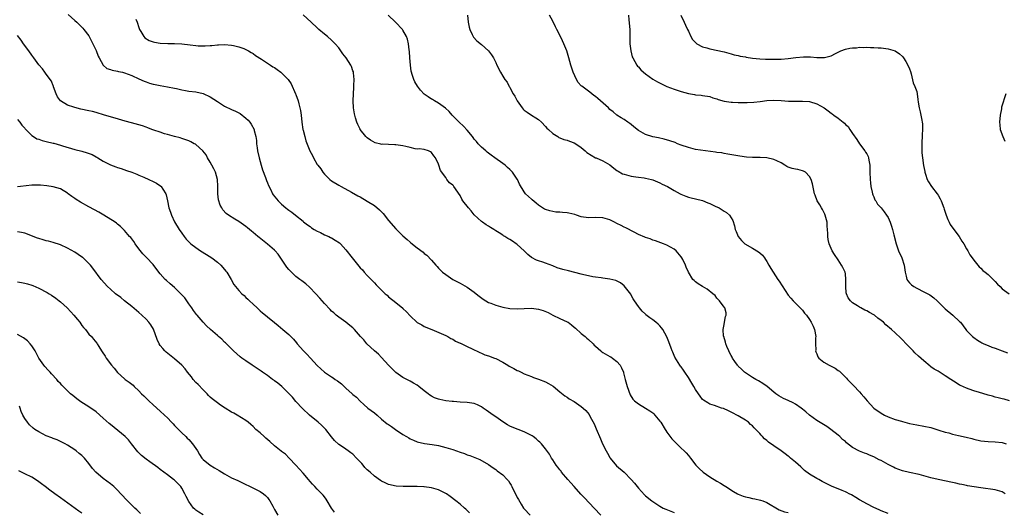
# Model space of a CAD drawing. Units: inches. Extents: x 2550000 to 2553000, y 1557000 to 1560000.
# Drawn here: x 2552550 to 2552826, y 1558008 to 1558146 of the extents above; entities that cross this region are included whole.
import ezdxf

# ---------------------------------------------------------------- set-up
doc = ezdxf.new("R2010")
doc.units = ezdxf.units.IN
doc.header["$MEASUREMENT"] = 0
doc.layers.add('LD25501557_10ft', color=73, linetype='Continuous')

msp = doc.modelspace()

# ---------------------------------------------------------------- linework, layer by layer
at = {"layer": 'LD25501557_10ft'}
for points, elevation in [([(2552563.2, 1558147.2), (2552565, 1558145.52), (2552565.62, 1558145), (2552567, 1558143.66), (2552567.32, 1558143.32), (2552567.61, 1558143), (2552569, 1558141.16), (2552569.1, 1558141), (2552570.13, 1558139), (2552571, 1558137.06), (2552571.54, 1558135.54), (2552571.82, 1558135), (2552572.97, 1558132.97), (2552574.05, 1558132.05), (2552575, 1558131.77), (2552575.54, 1558131.54), (2552577, 1558131.33), (2552577.25, 1558131.25), (2552578.42, 1558131), (2552579, 1558130.86), (2552581, 1558130.09), (2552583, 1558129.17), (2552584.5, 1558128.5), (2552585, 1558128.3), (2552585.98, 1558127.98), (2552587, 1558127.68), (2552587.56, 1558127.56), (2552589, 1558127.27), (2552591, 1558126.94), (2552593, 1558126.58), (2552593.57, 1558126.43), (2552595, 1558126.11), (2552596.1, 1558125.9), (2552597, 1558125.74), (2552599, 1558125.51), (2552601, 1558125.09), (2552603, 1558124.12), (2552605, 1558122.8), (2552607, 1558121.52), (2552609, 1558120.56), (2552610.12, 1558120.12), (2552611.42, 1558119.42), (2552613, 1558118.18), (2552613.59, 1558117.59), (2552614.06, 1558117), (2552614.46, 1558116.46), (2552615.27, 1558115), (2552615.34, 1558114.66), (2552615.78, 1558113), (2552615.92, 1558111.92), (2552615.99, 1558111), (2552616.13, 1558109.87), (2552616.27, 1558109), (2552616.69, 1558107), (2552617.25, 1558105), (2552617.67, 1558103.67), (2552618.46, 1558101.54), (2552618.72, 1558100.72), (2552619, 1558100.02), (2552619.28, 1558099.28), (2552619.94, 1558098.06), (2552620.46, 1558097), (2552620.66, 1558096.66), (2552621.55, 1558095.55), (2552622.02, 1558095), (2552623, 1558094.05), (2552624.22, 1558093), (2552624.68, 1558092.68), (2552625, 1558092.42), (2552625.87, 1558091.86), (2552626.85, 1558091), (2552629, 1558089.29), (2552629.15, 1558089.15), (2552630.28, 1558088.28), (2552631, 1558087.77), (2552631.41, 1558087.41), (2552632.14, 1558087), (2552633, 1558086.5), (2552633.88, 1558086.12), (2552635, 1558085.53), (2552636.27, 1558085), (2552636.74, 1558084.74), (2552637, 1558084.65), (2552638.03, 1558084.03), (2552639.25, 1558083.25), (2552639.51, 1558083), (2552641, 1558081.24), (2552642.75, 1558079), (2552644.69, 1558076.69), (2552645, 1558076.28), (2552645.64, 1558075.64), (2552646.15, 1558075), (2552647, 1558074.08), (2552648.07, 1558073), (2552648.55, 1558072.55), (2552649, 1558072.03), (2552649.52, 1558071.52), (2552649.99, 1558071), (2552651, 1558069.99), (2552652.05, 1558069), (2552652.55, 1558068.55), (2552653, 1558068.17), (2552655, 1558066.55), (2552656.93, 1558064.93), (2552657, 1558064.85), (2552657.97, 1558063.97), (2552659, 1558062.8), (2552661, 1558060.96), (2552662.27, 1558060.27), (2552663, 1558059.81), (2552665.06, 1558058.94), (2552668.42, 1558057.58), (2552669, 1558057.31), (2552669.6, 1558057), (2552670.45, 1558056.45), (2552671, 1558056.24), (2552671.7, 1558055.7), (2552673, 1558055.18), (2552673.11, 1558055.11), (2552675, 1558054.22), (2552676.41, 1558053.59), (2552677.19, 1558053.19), (2552677.63, 1558053), (2552678.52, 1558052.52), (2552679, 1558052.34), (2552679.93, 1558051.93), (2552681, 1558051.6), (2552682.68, 1558051), (2552683, 1558050.86), (2552685, 1558049.79), (2552686.39, 1558049), (2552686.75, 1558048.75), (2552688.06, 1558048.06), (2552689, 1558047.52), (2552689.37, 1558047.37), (2552690.1, 1558047), (2552691, 1558046.57), (2552693, 1558045.78), (2552693.57, 1558045.57), (2552695, 1558045.11), (2552697, 1558044.29), (2552697.83, 1558043.83), (2552699.07, 1558043.07), (2552701, 1558041.51), (2552702.4, 1558040.4), (2552703, 1558040.02), (2552703.6, 1558039.6), (2552705, 1558038.78), (2552707, 1558037.45), (2552707.53, 1558037), (2552708.3, 1558036.3), (2552709.16, 1558035.16), (2552709.48, 1558034.52), (2552710.56, 1558032.56), (2552711.18, 1558031.18), (2552712.34, 1558028.34), (2552712.96, 1558027), (2552714, 1558025), (2552714.33, 1558024.33), (2552715, 1558023.15), (2552715.11, 1558023), (2552716.85, 1558020.85), (2552719.02, 1558019.02), (2552721, 1558017.02), (2552721.93, 1558015.93), (2552723, 1558014.53), (2552724.67, 1558012.67), (2552725, 1558012.37), (2552726.72, 1558011), (2552727, 1558010.8), (2552727.57, 1558010.43), (2552729, 1558009.52), (2552729.98, 1558009), (2552730.66, 1558008.66), (2552732.09, 1558008.09), (2552733, 1558007.79)], 6890), ([(2552793, 1558007.47), (2552791, 1558008.19), (2552790.46, 1558008.46), (2552789, 1558009.11), (2552787, 1558010.16), (2552785.16, 1558011.16), (2552785, 1558011.28), (2552783.93, 1558011.93), (2552782.7, 1558012.7), (2552782.1, 1558013), (2552781.38, 1558013.38), (2552781, 1558013.56), (2552780.1, 1558013.9), (2552777.13, 1558015.13), (2552775.78, 1558015.78), (2552774.47, 1558016.47), (2552773.55, 1558017), (2552773, 1558017.28), (2552771, 1558018.49), (2552769.55, 1558019.55), (2552769, 1558020.06), (2552768.49, 1558020.49), (2552767, 1558021.88), (2552765.67, 1558023), (2552765.29, 1558023.29), (2552765, 1558023.56), (2552764.14, 1558024.14), (2552763, 1558025.05), (2552761, 1558026.37), (2552759.45, 1558027.45), (2552759, 1558027.9), (2552758.37, 1558028.37), (2552757.77, 1558029), (2552757.37, 1558029.37), (2552757, 1558029.88), (2552755.95, 1558031), (2552755.43, 1558031.43), (2552755, 1558031.98), (2552754.43, 1558032.43), (2552753.86, 1558033), (2552753, 1558033.6), (2552751, 1558034.79), (2552750.61, 1558035), (2552749.52, 1558035.52), (2552748.23, 1558036.23), (2552746.83, 1558036.83), (2552746.26, 1558037), (2552744.32, 1558037.68), (2552743, 1558038.12), (2552742.42, 1558038.42), (2552741.21, 1558039.21), (2552741, 1558039.41), (2552740.27, 1558040.27), (2552739.81, 1558041), (2552739, 1558042.14), (2552738.52, 1558043), (2552737.93, 1558043.93), (2552737, 1558045.58), (2552736, 1558047), (2552735.64, 1558047.64), (2552735, 1558048.49), (2552734.76, 1558048.76), (2552734.58, 1558049), (2552733.23, 1558051.23), (2552733, 1558051.71), (2552732.62, 1558052.62), (2552732.5, 1558053), (2552732.2, 1558053.8), (2552731.54, 1558055.54), (2552730.97, 1558056.97), (2552729.86, 1558059), (2552729.49, 1558059.49), (2552729, 1558060.05), (2552728.51, 1558060.51), (2552727.92, 1558061), (2552727, 1558061.73), (2552726.24, 1558062.24), (2552725.13, 1558063.13), (2552725, 1558063.27), (2552724.08, 1558064.08), (2552723.28, 1558065), (2552723, 1558065.38), (2552721.92, 1558067), (2552721.57, 1558067.57), (2552721, 1558068.6), (2552720.85, 1558068.85), (2552719.76, 1558070.24), (2552719, 1558071.25), (2552718.01, 1558072.01), (2552716.67, 1558072.67), (2552715, 1558073.05), (2552713, 1558073.38), (2552712.6, 1558073.4), (2552711, 1558073.67), (2552710.26, 1558073.74), (2552709, 1558074.04), (2552707.72, 1558074.28), (2552707, 1558074.49), (2552703.4, 1558075.4), (2552701.79, 1558075.79), (2552700.27, 1558076.27), (2552699, 1558076.79), (2552697, 1558077.57), (2552696.21, 1558077.79), (2552695, 1558078.18), (2552694.43, 1558078.43), (2552693, 1558079.16), (2552691.99, 1558079.99), (2552690.94, 1558081), (2552689, 1558082.79), (2552688.71, 1558083), (2552687.67, 1558083.67), (2552687, 1558084.21), (2552686.43, 1558084.43), (2552685.55, 1558085), (2552685.19, 1558085.19), (2552685, 1558085.35), (2552683.94, 1558086.06), (2552683, 1558086.62), (2552682.49, 1558087), (2552681.53, 1558087.53), (2552681, 1558087.88), (2552680.3, 1558088.3), (2552679.35, 1558089), (2552679, 1558089.21), (2552677, 1558091.08), (2552676.16, 1558092.16), (2552675.38, 1558093), (2552673.82, 1558095), (2552673.51, 1558095.51), (2552673, 1558096.5), (2552671.3, 1558099), (2552671.16, 1558099.16), (2552671, 1558099.39), (2552670.07, 1558100.07), (2552669.35, 1558101), (2552669.17, 1558101.17), (2552669, 1558101.51), (2552667.53, 1558103.53), (2552667.1, 1558105), (2552667, 1558105.28), (2552666.11, 1558107), (2552665.62, 1558107.62), (2552665, 1558108.56), (2552664.75, 1558108.75), (2552664.18, 1558109), (2552663, 1558109.33), (2552661.52, 1558109.52), (2552661, 1558109.49), (2552660.43, 1558109.57), (2552659, 1558109.89), (2552657.81, 1558110.19), (2552657, 1558110.43), (2552655, 1558110.72), (2552654.71, 1558110.71), (2552653, 1558110.74), (2552651.18, 1558110.82), (2552651, 1558110.8), (2552650.82, 1558110.82), (2552649.23, 1558111.23), (2552647.95, 1558111.95), (2552647, 1558112.67), (2552646.64, 1558113), (2552645.06, 1558115), (2552645, 1558115.1), (2552644.35, 1558116.35), (2552644.12, 1558117), (2552643.74, 1558118.26), (2552643.48, 1558119), (2552643.39, 1558119.39), (2552643.12, 1558121), (2552643.03, 1558123), (2552643.13, 1558125), (2552643.24, 1558126.76), (2552643.28, 1558127.28), (2552643.32, 1558129), (2552643.15, 1558130.85), (2552643.15, 1558131), (2552643.12, 1558131.12), (2552643, 1558131.44), (2552642.62, 1558132.62), (2552642.43, 1558133), (2552641.1, 1558135), (2552640.18, 1558136.18), (2552639, 1558137.8), (2552638.04, 1558139), (2552637, 1558140.02), (2552635.86, 1558141), (2552635, 1558141.63), (2552633.48, 1558143), (2552633, 1558143.4), (2552631.27, 1558145), (2552629, 1558147.05)], 6870), ([(2552825.76, 1558013), (2552825, 1558013.49), (2552823, 1558014.1), (2552819, 1558014.62), (2552817.09, 1558014.91), (2552815.26, 1558015.26), (2552815, 1558015.28), (2552813.62, 1558015.62), (2552813, 1558015.71), (2552811.97, 1558015.97), (2552811, 1558016.15), (2552807, 1558016.97), (2552805, 1558017.45), (2552801.66, 1558018.34), (2552799, 1558018.94), (2552797, 1558019.45), (2552795, 1558020.2), (2552794.46, 1558020.46), (2552793, 1558021.2), (2552791, 1558022.29), (2552790.52, 1558022.52), (2552789, 1558023.3), (2552787.78, 1558023.78), (2552787, 1558024.14), (2552786.35, 1558024.35), (2552784.94, 1558024.94), (2552783, 1558025.98), (2552781.28, 1558027.28), (2552781, 1558027.58), (2552780.23, 1558028.23), (2552779.45, 1558029), (2552779, 1558029.38), (2552776.96, 1558031), (2552775.78, 1558031.78), (2552773, 1558033.49), (2552771, 1558035.01), (2552769.92, 1558035.92), (2552769, 1558036.71), (2552768.63, 1558037), (2552767, 1558038.1), (2552766.42, 1558038.42), (2552765, 1558039.12), (2552763.7, 1558039.7), (2552762.4, 1558040.4), (2552761.53, 1558041), (2552761, 1558041.4), (2552759.05, 1558043.05), (2552757.9, 1558043.9), (2552756.62, 1558044.62), (2552755.87, 1558045), (2552755, 1558045.52), (2552753, 1558046.81), (2552752.76, 1558047), (2552751.9, 1558047.9), (2552751, 1558048.72), (2552750.87, 1558048.87), (2552750.76, 1558049), (2552750.06, 1558050.06), (2552749.38, 1558051), (2552749.25, 1558051.25), (2552749, 1558051.69), (2552748.58, 1558052.58), (2552748.34, 1558053), (2552747.82, 1558054.18), (2552747.51, 1558055), (2552747.42, 1558055.42), (2552746.9, 1558057), (2552746.87, 1558057.13), (2552746.77, 1558059), (2552747, 1558060.38), (2552747.14, 1558061), (2552747.39, 1558062.61), (2552747.59, 1558063), (2552747.63, 1558063.63), (2552747.21, 1558065), (2552747, 1558065.26), (2552745.74, 1558067), (2552745, 1558067.78), (2552744.47, 1558068.47), (2552743.88, 1558069), (2552742.28, 1558070.28), (2552740.92, 1558071), (2552739.78, 1558071.78), (2552739, 1558072.34), (2552738.66, 1558072.66), (2552738.27, 1558073), (2552737.01, 1558075.01), (2552736.42, 1558076.42), (2552736.21, 1558077), (2552735.45, 1558078.55), (2552735.21, 1558079), (2552735, 1558079.29), (2552733.58, 1558081), (2552733, 1558081.45), (2552731, 1558082.58), (2552730.05, 1558083), (2552729.26, 1558083.26), (2552727.79, 1558083.79), (2552727, 1558084.03), (2552726.32, 1558084.32), (2552725, 1558084.73), (2552724.83, 1558084.83), (2552723, 1558085.61), (2552721.77, 1558086.23), (2552719.46, 1558087.46), (2552719, 1558087.67), (2552718.13, 1558088.13), (2552717, 1558088.69), (2552716.34, 1558089), (2552715, 1558089.71), (2552713, 1558090.28), (2552711, 1558090.3), (2552709, 1558090.22), (2552707, 1558090.55), (2552705.69, 1558091), (2552705.16, 1558091.16), (2552703.54, 1558091.54), (2552703, 1558091.64), (2552701.74, 1558091.74), (2552701, 1558091.83), (2552699.87, 1558091.87), (2552698.16, 1558092.16), (2552697, 1558092.56), (2552696.69, 1558092.69), (2552695, 1558093.78), (2552694.32, 1558094.32), (2552693.25, 1558095.25), (2552693, 1558095.5), (2552692.17, 1558096.17), (2552691.4, 1558097), (2552691, 1558097.52), (2552689.64, 1558099.64), (2552689.07, 1558101), (2552689, 1558101.11), (2552687.71, 1558103), (2552687, 1558103.77), (2552686.34, 1558104.34), (2552685.63, 1558105), (2552685, 1558105.48), (2552682.77, 1558107), (2552681.77, 1558107.77), (2552681, 1558108.37), (2552680.66, 1558108.66), (2552680.21, 1558109), (2552679, 1558110.04), (2552678.13, 1558111), (2552677.61, 1558111.62), (2552677, 1558112.31), (2552676.73, 1558112.73), (2552676.52, 1558113), (2552675, 1558114.76), (2552673.94, 1558115.94), (2552672.81, 1558117), (2552671, 1558118.84), (2552670.83, 1558119), (2552669.98, 1558119.98), (2552668.91, 1558120.91), (2552667, 1558122.36), (2552665.86, 1558123), (2552665.33, 1558123.33), (2552665, 1558123.5), (2552664.09, 1558124.09), (2552663, 1558124.84), (2552661.94, 1558125.94), (2552661.06, 1558127.06), (2552660.36, 1558128.36), (2552660.04, 1558129), (2552659.6, 1558130.4), (2552659.4, 1558131), (2552659.33, 1558131.33), (2552659.09, 1558133), (2552658.92, 1558135), (2552658.81, 1558136.81), (2552658.72, 1558137.28), (2552658.54, 1558139), (2552658.25, 1558140.25), (2552657.99, 1558141), (2552657, 1558142.77), (2552656.84, 1558143), (2552654.94, 1558145), (2552652.83, 1558147)], 6860), ([(2552675.1, 1558147), (2552675.33, 1558145), (2552675.6, 1558143.6), (2552675.76, 1558143), (2552676.45, 1558141.55), (2552676.69, 1558141), (2552676.82, 1558140.82), (2552677.75, 1558139.75), (2552679, 1558138.75), (2552681, 1558137.03), (2552681.83, 1558135.83), (2552682.36, 1558135), (2552683, 1558133.75), (2552683.35, 1558133), (2552684.37, 1558131), (2552685, 1558129.92), (2552685.6, 1558129), (2552686.21, 1558128.21), (2552686.8, 1558127), (2552686.89, 1558126.89), (2552687, 1558126.7), (2552687.86, 1558125), (2552688.33, 1558124.33), (2552689.02, 1558123), (2552690.45, 1558121), (2552690.7, 1558120.7), (2552691, 1558120.4), (2552691.79, 1558119.79), (2552693, 1558118.97), (2552694.28, 1558118.28), (2552695, 1558117.73), (2552695.84, 1558117), (2552697, 1558115.83), (2552697.36, 1558115.36), (2552697.81, 1558115), (2552699, 1558113.84), (2552700.41, 1558113), (2552700.74, 1558112.74), (2552701, 1558112.65), (2552702.13, 1558112.13), (2552703, 1558111.97), (2552703.67, 1558111.67), (2552705, 1558111.28), (2552705.44, 1558111), (2552707, 1558109.91), (2552708.04, 1558109), (2552708.54, 1558108.54), (2552709.77, 1558107.77), (2552711, 1558107.07), (2552711.19, 1558107), (2552713, 1558106.16), (2552715, 1558105.05), (2552716.12, 1558104.12), (2552717, 1558103.54), (2552717.31, 1558103.31), (2552718.58, 1558102.58), (2552719, 1558102.44), (2552719.71, 1558102.29), (2552721, 1558101.87), (2552722.26, 1558101.74), (2552723, 1558101.59), (2552724.59, 1558101.41), (2552725, 1558101.35), (2552726.67, 1558101), (2552727, 1558100.91), (2552729, 1558100.06), (2552729.69, 1558099.69), (2552731.2, 1558099), (2552733, 1558097.94), (2552734.74, 1558097), (2552734.89, 1558096.9), (2552736.27, 1558096.27), (2552737, 1558096.03), (2552737.82, 1558095.82), (2552739, 1558095.55), (2552741, 1558095.05), (2552742.47, 1558094.47), (2552743, 1558094.25), (2552744.47, 1558093.53), (2552745.6, 1558093), (2552746.49, 1558092.49), (2552747, 1558092.08), (2552747.7, 1558091.7), (2552748.55, 1558091), (2552749, 1558090.25), (2552749.49, 1558089.49), (2552749.96, 1558087.96), (2552750.11, 1558087), (2552750.39, 1558086.39), (2552750.95, 1558085), (2552751.9, 1558083.9), (2552752.85, 1558083), (2552755, 1558081.77), (2552756.68, 1558080.68), (2552757, 1558080.44), (2552757.75, 1558079.75), (2552758.34, 1558079), (2552758.62, 1558078.62), (2552759, 1558078.03), (2552759.6, 1558077), (2552760.09, 1558076.09), (2552760.78, 1558075), (2552762.09, 1558073), (2552762.48, 1558072.48), (2552765, 1558068.61), (2552765.71, 1558067.71), (2552766.37, 1558067), (2552767, 1558066.36), (2552769, 1558064.39), (2552769.59, 1558063.59), (2552770.07, 1558063), (2552771, 1558061.75), (2552771.46, 1558061), (2552771.96, 1558059.96), (2552772.39, 1558059), (2552772.71, 1558057), (2552772.68, 1558056.68), (2552772.63, 1558055), (2552772.71, 1558053.29), (2552772.67, 1558053), (2552772.72, 1558052.72), (2552773, 1558052.14), (2552773.3, 1558051.3), (2552773.55, 1558051), (2552775, 1558049.79), (2552776.47, 1558049), (2552778.18, 1558048.18), (2552779, 1558047.54), (2552779.33, 1558047.33), (2552779.62, 1558047), (2552781, 1558045.62), (2552781.32, 1558045.32), (2552781.61, 1558045), (2552783, 1558043.54), (2552783.27, 1558043.27), (2552785, 1558041.49), (2552785.44, 1558041), (2552786.17, 1558040.17), (2552787.14, 1558039), (2552789, 1558036.95), (2552791, 1558035.53), (2552792.02, 1558035), (2552793, 1558034.54), (2552795, 1558033.78), (2552796.71, 1558033.29), (2552797, 1558033.19), (2552799, 1558032.71), (2552801, 1558032.3), (2552803, 1558031.94), (2552805, 1558031.5), (2552806.9, 1558030.9), (2552807.18, 1558030.82), (2552809, 1558030.26), (2552810.01, 1558030.01), (2552811, 1558029.72), (2552812.69, 1558029.31), (2552814.83, 1558028.83), (2552816.44, 1558028.44), (2552817, 1558028.29), (2552819, 1558027.81), (2552821, 1558027.59), (2552823, 1558027.53), (2552825, 1558027.3), (2552826.09, 1558027)], 6850), ([(2552827, 1558039.04), (2552825.47, 1558039.47), (2552825, 1558039.54), (2552823.88, 1558039.88), (2552823, 1558040.08), (2552822.27, 1558040.27), (2552821, 1558040.64), (2552820.71, 1558040.71), (2552818.62, 1558041.38), (2552817, 1558041.85), (2552815.69, 1558042.31), (2552815, 1558042.51), (2552813.27, 1558043.27), (2552813, 1558043.42), (2552812.02, 1558044.02), (2552810.6, 1558045), (2552809, 1558046.05), (2552807, 1558047.29), (2552805.91, 1558047.91), (2552805, 1558048.57), (2552804.74, 1558048.74), (2552803, 1558050.18), (2552801.51, 1558051.51), (2552800.49, 1558052.49), (2552799.98, 1558053), (2552798.03, 1558055), (2552797, 1558056.09), (2552796.54, 1558056.54), (2552795, 1558058.02), (2552793.9, 1558059), (2552792.33, 1558060.33), (2552791.65, 1558061), (2552791, 1558061.5), (2552790.14, 1558062.14), (2552789.15, 1558063), (2552789, 1558063.1), (2552787.75, 1558063.75), (2552787, 1558064.19), (2552786.42, 1558064.42), (2552785.37, 1558065), (2552785, 1558065.19), (2552784.38, 1558065.62), (2552783, 1558066.49), (2552782.45, 1558067), (2552781.81, 1558067.81), (2552781.31, 1558069), (2552781.25, 1558069.25), (2552781.13, 1558071), (2552781.18, 1558073), (2552781, 1558074.52), (2552780.92, 1558075), (2552780.32, 1558076.32), (2552779.95, 1558077), (2552779, 1558078.45), (2552777.94, 1558079.94), (2552777.35, 1558081), (2552777, 1558081.69), (2552776.47, 1558083), (2552776.17, 1558084.17), (2552776.1, 1558085), (2552776.13, 1558085.87), (2552776.03, 1558087), (2552775.92, 1558087.92), (2552775.88, 1558089), (2552775.37, 1558091), (2552775.27, 1558091.27), (2552775, 1558091.82), (2552774.59, 1558092.59), (2552774.34, 1558093), (2552773.86, 1558093.86), (2552773.12, 1558095), (2552772.55, 1558096.55), (2552772.35, 1558097), (2552772.14, 1558097.86), (2552771.8, 1558099.8), (2552771.45, 1558101), (2552771, 1558101.85), (2552769.84, 1558103), (2552769.32, 1558103.32), (2552769, 1558103.41), (2552767.73, 1558103.73), (2552767, 1558103.83), (2552766.07, 1558104.07), (2552765, 1558104.47), (2552764.63, 1558104.63), (2552764.05, 1558105), (2552763, 1558105.61), (2552761.83, 1558106.17), (2552761, 1558106.58), (2552759, 1558107), (2552757.09, 1558107.09), (2552755, 1558107.16), (2552753.27, 1558107.27), (2552751.47, 1558107.47), (2552749.77, 1558107.77), (2552748.11, 1558108.11), (2552747, 1558108.28), (2552746.4, 1558108.4), (2552745, 1558108.56), (2552744.63, 1558108.63), (2552741.78, 1558109), (2552739, 1558109.42), (2552737, 1558109.89), (2552735, 1558110.57), (2552733.93, 1558111), (2552733.29, 1558111.29), (2552731.82, 1558111.82), (2552730.25, 1558112.25), (2552728.61, 1558112.61), (2552727, 1558112.91), (2552725, 1558113.56), (2552723, 1558114.73), (2552721.73, 1558115.73), (2552721, 1558116.33), (2552720.61, 1558116.61), (2552720.01, 1558117), (2552719, 1558117.73), (2552718.2, 1558118.2), (2552717, 1558118.95), (2552715.89, 1558119.89), (2552715, 1558120.59), (2552714.59, 1558121), (2552712.39, 1558123), (2552711.63, 1558123.63), (2552711, 1558124.23), (2552710.53, 1558124.53), (2552709.96, 1558125), (2552709.4, 1558125.4), (2552709, 1558125.75), (2552707.1, 1558127.1), (2552707, 1558127.24), (2552706.15, 1558128.15), (2552705.65, 1558129), (2552704.7, 1558131), (2552704.02, 1558133), (2552703.5, 1558135), (2552702.95, 1558136.95), (2552702.13, 1558139), (2552701.77, 1558139.77), (2552701.21, 1558141), (2552700.14, 1558143), (2552699.73, 1558143.73), (2552699, 1558145.26), (2552698.06, 1558147)], 6840), ([(2552720.19, 1558147), (2552720.3, 1558145.7), (2552720.56, 1558143), (2552720.63, 1558140.63), (2552720.64, 1558139), (2552720.85, 1558137), (2552721.3, 1558135.3), (2552721.4, 1558135), (2552721.97, 1558134.03), (2552722.52, 1558133), (2552722.74, 1558132.74), (2552723, 1558132.48), (2552723.7, 1558131.7), (2552724.46, 1558131), (2552725, 1558130.57), (2552727, 1558129.09), (2552728.31, 1558128.31), (2552729.63, 1558127.63), (2552731, 1558127.01), (2552733, 1558126.27), (2552735, 1558125.62), (2552737, 1558125.06), (2552738.77, 1558124.77), (2552739, 1558124.72), (2552740.58, 1558124.58), (2552741, 1558124.52), (2552743, 1558124.18), (2552743.88, 1558123.88), (2552745, 1558123.56), (2552745.4, 1558123.4), (2552747, 1558122.93), (2552749, 1558122.6), (2552749.41, 1558122.59), (2552751, 1558122.51), (2552751.49, 1558122.51), (2552753.47, 1558122.53), (2552755.36, 1558122.64), (2552757.17, 1558122.83), (2552759, 1558123.05), (2552761, 1558123.18), (2552763, 1558123.1), (2552765.05, 1558122.95), (2552767.1, 1558122.9), (2552769, 1558122.93), (2552771, 1558122.77), (2552773, 1558122.17), (2552775.09, 1558121), (2552776.2, 1558120.2), (2552777, 1558119.53), (2552777.34, 1558119.34), (2552777.76, 1558119), (2552779, 1558118.1), (2552780.36, 1558117), (2552780.73, 1558116.73), (2552781, 1558116.39), (2552781.77, 1558115.77), (2552782.22, 1558115), (2552783, 1558113.86), (2552784.19, 1558112.19), (2552784.94, 1558111), (2552786.46, 1558109), (2552786.67, 1558108.67), (2552787, 1558108.12), (2552787.37, 1558107.37), (2552787.51, 1558107), (2552787.57, 1558106.43), (2552787.82, 1558105), (2552787.85, 1558103.85), (2552787.85, 1558103), (2552787.94, 1558101), (2552788.02, 1558100.02), (2552788.16, 1558099), (2552788.56, 1558097.44), (2552788.63, 1558097), (2552788.71, 1558096.71), (2552789, 1558096.11), (2552789.31, 1558095.31), (2552789.53, 1558095), (2552790.05, 1558094.05), (2552791.01, 1558093), (2552791.88, 1558091.88), (2552792.58, 1558091), (2552793, 1558090.29), (2552793.58, 1558089), (2552793.94, 1558087.94), (2552794.19, 1558087), (2552794.56, 1558085.44), (2552795.21, 1558083), (2552795.94, 1558081), (2552796.82, 1558079), (2552797.5, 1558077), (2552797.64, 1558075.64), (2552797.77, 1558075), (2552798.08, 1558073.92), (2552798.24, 1558073), (2552798.56, 1558072.56), (2552799, 1558072.07), (2552799.52, 1558071.52), (2552800.22, 1558071), (2552801, 1558070.58), (2552803, 1558069.57), (2552804.65, 1558068.65), (2552805.81, 1558067.81), (2552806.74, 1558067), (2552809, 1558064.79), (2552811.11, 1558063), (2552813, 1558061.26), (2552813.24, 1558061), (2552814.03, 1558060.03), (2552814.75, 1558059), (2552815, 1558058.7), (2552816.64, 1558057), (2552817, 1558056.72), (2552818.02, 1558056.02), (2552819, 1558055.46), (2552819.28, 1558055.28), (2552819.83, 1558055), (2552821, 1558054.52), (2552822.05, 1558054.05), (2552823, 1558053.77), (2552824.97, 1558052.97), (2552826.41, 1558052.41)], 6830), ([(2552734.92, 1558147), (2552735.86, 1558145), (2552736.21, 1558144.21), (2552736.79, 1558143), (2552737, 1558142.48), (2552737.68, 1558141), (2552738.15, 1558140.15), (2552739, 1558139.32), (2552739.15, 1558139.15), (2552739.41, 1558139), (2552741, 1558138.16), (2552742.16, 1558137.84), (2552743, 1558137.53), (2552747, 1558136.73), (2552748.33, 1558136.33), (2552749, 1558136.18), (2552749.87, 1558135.87), (2552751, 1558135.67), (2552751.51, 1558135.51), (2552753, 1558135.29), (2552753.23, 1558135.23), (2552755, 1558134.97), (2552757, 1558134.75), (2552758.66, 1558134.66), (2552761, 1558134.62), (2552763, 1558134.67), (2552765, 1558134.86), (2552767.14, 1558135.14), (2552769.3, 1558135.3), (2552771.27, 1558135.27), (2552773, 1558135.12), (2552773.14, 1558135.14), (2552775, 1558135.1), (2552775.16, 1558135.16), (2552777, 1558135.57), (2552778.27, 1558136.27), (2552779, 1558136.61), (2552779.75, 1558137), (2552781, 1558137.48), (2552782.3, 1558137.7), (2552783, 1558137.86), (2552784.12, 1558137.88), (2552785, 1558137.98), (2552786.06, 1558137.94), (2552787, 1558138), (2552788.08, 1558137.92), (2552789, 1558137.97), (2552790.16, 1558137.84), (2552791, 1558137.86), (2552792.38, 1558137.62), (2552793, 1558137.59), (2552795, 1558137), (2552796.15, 1558136.15), (2552797, 1558135.42), (2552797.33, 1558135), (2552798, 1558134), (2552798.56, 1558133), (2552799, 1558131.96), (2552799.23, 1558131.23), (2552799.41, 1558130.59), (2552800.01, 1558128.01), (2552800.49, 1558127), (2552801, 1558125.59), (2552801.14, 1558125), (2552801.35, 1558123.35), (2552801.42, 1558122.58), (2552801.65, 1558121), (2552801.95, 1558119.95), (2552802.42, 1558117.58), (2552802.55, 1558117), (2552802.59, 1558116.59), (2552802.64, 1558115), (2552802.54, 1558113.46), (2552802.43, 1558111), (2552802.45, 1558109), (2552802.48, 1558108.48), (2552802.62, 1558107), (2552802.92, 1558104.92), (2552803.26, 1558103.26), (2552803.32, 1558103), (2552803.49, 1558102.51), (2552803.96, 1558101), (2552804.33, 1558100.33), (2552805.16, 1558099), (2552806.71, 1558097), (2552807, 1558096.57), (2552807.6, 1558095.6), (2552807.9, 1558095), (2552808.63, 1558093), (2552808.7, 1558092.7), (2552809.23, 1558091), (2552809.73, 1558089.73), (2552810.09, 1558089), (2552810.41, 1558088.41), (2552811.39, 1558087), (2552812.87, 1558085), (2552813.69, 1558083.69), (2552814.18, 1558083), (2552815, 1558081.56), (2552815.35, 1558081), (2552815.89, 1558079.89), (2552816.59, 1558079), (2552817, 1558078.43), (2552818.14, 1558077), (2552818.54, 1558076.54), (2552819, 1558076.17), (2552819.54, 1558075.54), (2552820.19, 1558075), (2552821, 1558074.36), (2552823, 1558072.41), (2552823.68, 1558071.68), (2552824.36, 1558071), (2552825, 1558070.4), (2552826.93, 1558068.93)], 6820), ([(2552582.17, 1558145.83), (2552582.51, 1558145), (2552583, 1558143.54), (2552583.2, 1558143), (2552583.56, 1558142.44), (2552584.37, 1558141), (2552584.65, 1558140.65), (2552585.89, 1558139.89), (2552587, 1558139.49), (2552587.38, 1558139.38), (2552589, 1558139.13), (2552591.07, 1558139.07), (2552593, 1558139.08), (2552595, 1558138.98), (2552597.33, 1558138.67), (2552599, 1558138.47), (2552599.58, 1558138.42), (2552601, 1558138.4), (2552601.62, 1558138.38), (2552603, 1558138.53), (2552603.48, 1558138.52), (2552605, 1558138.69), (2552605.32, 1558138.68), (2552607, 1558138.74), (2552609, 1558138.55), (2552609.55, 1558138.45), (2552611, 1558138.11), (2552612.37, 1558137.63), (2552613, 1558137.39), (2552613.72, 1558137), (2552614.51, 1558136.51), (2552615, 1558136.25), (2552615.71, 1558135.71), (2552617.32, 1558134.68), (2552619, 1558133.58), (2552619.93, 1558133), (2552620.56, 1558132.56), (2552621, 1558132.33), (2552621.75, 1558131.75), (2552622.81, 1558131), (2552623, 1558130.84), (2552624.84, 1558129), (2552625.72, 1558127.72), (2552626.9, 1558125), (2552627, 1558124.74), (2552627.6, 1558123), (2552627.85, 1558122.15), (2552628.15, 1558121), (2552628.26, 1558120.26), (2552628.48, 1558119), (2552628.66, 1558117), (2552628.96, 1558115), (2552629, 1558114.81), (2552629.47, 1558113), (2552629.81, 1558111.81), (2552630.35, 1558110.36), (2552630.9, 1558109), (2552631.65, 1558107.65), (2552631.98, 1558107), (2552633, 1558105.22), (2552633.13, 1558105), (2552633.96, 1558103.96), (2552634.53, 1558103), (2552635, 1558102.43), (2552636.49, 1558101), (2552637, 1558100.58), (2552639, 1558099.36), (2552639.69, 1558099), (2552642.57, 1558097.43), (2552644.4, 1558096.4), (2552645, 1558096.11), (2552647, 1558094.95), (2552649, 1558093.71), (2552650.48, 1558092.48), (2552651.46, 1558091.46), (2552653, 1558089.45), (2552655, 1558087.12), (2552657, 1558085.19), (2552658.2, 1558084.2), (2552659, 1558083.44), (2552659.26, 1558083.27), (2552661, 1558081.87), (2552662.64, 1558080.64), (2552663, 1558080.26), (2552663.75, 1558079.75), (2552665, 1558078.36), (2552666.18, 1558077), (2552666.6, 1558076.6), (2552667, 1558076.13), (2552668.12, 1558075), (2552669, 1558074.35), (2552671, 1558073), (2552673, 1558071.91), (2552675, 1558070.79), (2552677, 1558069.43), (2552677.57, 1558069), (2552678.35, 1558068.35), (2552679.5, 1558067.5), (2552680.25, 1558067), (2552681, 1558066.58), (2552681.65, 1558066.35), (2552683, 1558065.79), (2552685, 1558065.21), (2552687, 1558064.82), (2552689, 1558064.74), (2552691, 1558064.88), (2552693, 1558064.93), (2552695, 1558064.66), (2552696.29, 1558064.29), (2552697.74, 1558063.74), (2552699, 1558063.03), (2552701, 1558062.09), (2552703, 1558061.17), (2552703.27, 1558061), (2552704.25, 1558060.25), (2552705, 1558059.66), (2552705.33, 1558059.33), (2552707, 1558057.84), (2552708.05, 1558057), (2552708.55, 1558056.55), (2552709, 1558056.2), (2552710.31, 1558055), (2552710.64, 1558054.64), (2552711, 1558054.29), (2552712.43, 1558053), (2552712.74, 1558052.74), (2552713, 1558052.57), (2552715, 1558051.43), (2552715.29, 1558051.29), (2552715.75, 1558051), (2552717, 1558050.05), (2552717.85, 1558049), (2552718.29, 1558048.29), (2552718.79, 1558047), (2552718.86, 1558046.86), (2552719.32, 1558045), (2552719.7, 1558043.7), (2552719.86, 1558043), (2552720.7, 1558040.7), (2552721.47, 1558039.47), (2552721.94, 1558039), (2552723, 1558038.14), (2552725, 1558036.98), (2552726.2, 1558036.2), (2552727, 1558035.62), (2552727.33, 1558035.33), (2552727.64, 1558035), (2552729, 1558033.33), (2552729.25, 1558033), (2552730.52, 1558031), (2552730.7, 1558030.7), (2552731, 1558030.24), (2552732.41, 1558028.41), (2552733, 1558027.75), (2552735, 1558025.8), (2552735.86, 1558025), (2552736.43, 1558024.43), (2552737, 1558023.72), (2552737.35, 1558023.35), (2552737.6, 1558023), (2552739.11, 1558021), (2552740.04, 1558020.04), (2552741.12, 1558019), (2552743, 1558017.76), (2552745, 1558016.55), (2552745.99, 1558015.99), (2552747, 1558015.34), (2552747.48, 1558015), (2552749.63, 1558013.63), (2552750.73, 1558013), (2552751, 1558012.86), (2552752.36, 1558012.36), (2552753, 1558012.1), (2552753.94, 1558011.94), (2552755, 1558011.67), (2552755.6, 1558011.6), (2552757.23, 1558011.23), (2552757.91, 1558011), (2552759, 1558010.57), (2552762.49, 1558008.49), (2552763.94, 1558007.94), (2552765, 1558007.79)], 6880), ([(2552712.49, 1558007), (2552710.61, 1558009), (2552707.85, 1558011.85), (2552706.89, 1558012.89), (2552705, 1558015), (2552704.08, 1558016.08), (2552703.2, 1558017), (2552701.48, 1558019), (2552701.31, 1558019.31), (2552701, 1558019.69), (2552700.44, 1558020.44), (2552699.92, 1558021), (2552699, 1558022.49), (2552698.66, 1558023), (2552698.12, 1558024.12), (2552697, 1558025.54), (2552695.82, 1558027), (2552695.41, 1558027.41), (2552695, 1558027.74), (2552694.34, 1558028.34), (2552693.47, 1558029), (2552693.19, 1558029.19), (2552693, 1558029.31), (2552691, 1558030.32), (2552689.3, 1558031), (2552687.63, 1558031.64), (2552687, 1558031.94), (2552686.31, 1558032.31), (2552685, 1558033.12), (2552683, 1558034.51), (2552682.33, 1558035), (2552680.37, 1558036.37), (2552679.53, 1558037), (2552679, 1558037.34), (2552677.87, 1558037.87), (2552677, 1558038.23), (2552675, 1558038.57), (2552673, 1558038.67), (2552671.17, 1558038.83), (2552670.84, 1558038.84), (2552669.04, 1558039.04), (2552667.35, 1558039.35), (2552667, 1558039.44), (2552665.89, 1558039.89), (2552665, 1558040.34), (2552664.59, 1558040.59), (2552664.07, 1558041), (2552663, 1558041.79), (2552661.5, 1558043), (2552661, 1558043.36), (2552659.96, 1558043.96), (2552659, 1558044.54), (2552658.69, 1558044.69), (2552657, 1558045.58), (2552655, 1558046.98), (2552653, 1558048.98), (2552651, 1558051.12), (2552650.12, 1558052.12), (2552649, 1558053), (2552646.88, 1558055), (2552646.06, 1558056.06), (2552645.11, 1558057), (2552643.41, 1558059), (2552643.21, 1558059.21), (2552643, 1558059.42), (2552642.14, 1558060.14), (2552641, 1558061.07), (2552639, 1558062.45), (2552638.32, 1558063), (2552637.62, 1558063.62), (2552637, 1558064.11), (2552636.58, 1558064.58), (2552635, 1558066.28), (2552633.76, 1558067.76), (2552632.6, 1558069), (2552630.81, 1558070.81), (2552629.77, 1558071.77), (2552629, 1558072.31), (2552628.63, 1558072.63), (2552628.12, 1558073), (2552627, 1558073.86), (2552625.73, 1558075), (2552625, 1558075.77), (2552624.44, 1558076.44), (2552624.05, 1558077), (2552622.03, 1558080.03), (2552621.18, 1558081), (2552621, 1558081.18), (2552619, 1558082.9), (2552616.7, 1558084.7), (2552616.38, 1558085), (2552615, 1558086.16), (2552614.52, 1558086.52), (2552613.99, 1558087), (2552613.44, 1558087.44), (2552613, 1558087.83), (2552612.29, 1558088.29), (2552611, 1558089.22), (2552609.85, 1558089.85), (2552608.1, 1558091), (2552607.48, 1558091.48), (2552606.52, 1558092.52), (2552606.2, 1558093), (2552605.76, 1558093.76), (2552605.27, 1558095.27), (2552605.09, 1558097), (2552605.11, 1558098.89), (2552605.08, 1558099.08), (2552605, 1558101), (2552604.43, 1558103), (2552603.99, 1558103.99), (2552603.41, 1558105), (2552603, 1558105.79), (2552602.22, 1558107), (2552601.84, 1558107.84), (2552600.96, 1558108.96), (2552599, 1558110.73), (2552598.84, 1558110.84), (2552598.5, 1558111), (2552597.52, 1558111.52), (2552597, 1558111.76), (2552596.12, 1558112.12), (2552595, 1558112.43), (2552594.61, 1558112.61), (2552593, 1558112.99), (2552591, 1558113.6), (2552590.21, 1558113.79), (2552589, 1558114.21), (2552587.23, 1558114.77), (2552586.61, 1558115), (2552585.47, 1558115.47), (2552585, 1558115.61), (2552583.98, 1558115.98), (2552583, 1558116.29), (2552578.47, 1558117.53), (2552577, 1558118), (2552573.37, 1558119), (2552571, 1558119.7), (2552569.97, 1558119.97), (2552569, 1558120.2), (2552566.71, 1558120.71), (2552565, 1558121.13), (2552564.76, 1558121.24), (2552563, 1558121.8), (2552561, 1558122.97), (2552560.15, 1558124.15), (2552559.79, 1558125), (2552559.11, 1558126.89), (2552559.06, 1558127.06), (2552559, 1558127.19), (2552558.48, 1558128.48), (2552557, 1558130.44), (2552556.61, 1558131), (2552555.97, 1558131.97), (2552555, 1558133.06), (2552553.59, 1558135), (2552553, 1558135.76), (2552552.14, 1558137), (2552550.7, 1558139), (2552549.96, 1558139.96), (2552549, 1558141.29)], 6900), ([(2552826, 1558125), (2552824.81, 1558121.19), (2552824.73, 1558120.73), (2552824.37, 1558119), (2552824.22, 1558117), (2552824.28, 1558116.28), (2552824.44, 1558115), (2552825.12, 1558113), (2552825.69, 1558111.69)], 6810), ([(2552549, 1558117.75), (2552549.64, 1558117), (2552550.23, 1558116.23), (2552551, 1558115.37), (2552551.16, 1558115.16), (2552553, 1558113.26), (2552553.42, 1558113), (2552554.35, 1558112.35), (2552555, 1558112.25), (2552555.87, 1558111.87), (2552557, 1558111.65), (2552559, 1558111.15), (2552559.13, 1558111.13), (2552561, 1558110.59), (2552561.63, 1558110.37), (2552565, 1558109.36), (2552567, 1558108.88), (2552568.47, 1558108.47), (2552569.95, 1558107.95), (2552571, 1558107.29), (2552571.21, 1558107.21), (2552571.53, 1558107), (2552573, 1558106.11), (2552575, 1558105.09), (2552576.54, 1558104.54), (2552577, 1558104.34), (2552578.02, 1558104.02), (2552579.5, 1558103.5), (2552581, 1558103), (2552582.43, 1558102.43), (2552583, 1558102.22), (2552584.34, 1558101.66), (2552585.82, 1558101), (2552587, 1558100.44), (2552587.93, 1558099.93), (2552589.13, 1558099.13), (2552589.27, 1558099), (2552589.7, 1558098.3), (2552590.58, 1558097), (2552590.69, 1558096.69), (2552590.99, 1558095), (2552591.37, 1558093), (2552591.85, 1558091.85), (2552592.13, 1558091), (2552593, 1558089.16), (2552594.29, 1558087), (2552595, 1558085.94), (2552595.7, 1558085), (2552596.29, 1558084.29), (2552597.27, 1558083.27), (2552597.57, 1558083), (2552599, 1558081.9), (2552600.31, 1558081), (2552601.97, 1558079.97), (2552603.48, 1558079), (2552605, 1558077.81), (2552605.92, 1558077), (2552607, 1558075.78), (2552607.34, 1558075.34), (2552607.63, 1558075), (2552608.82, 1558073), (2552609.61, 1558071.61), (2552610.06, 1558071), (2552611, 1558069.87), (2552611.82, 1558069), (2552612.47, 1558068.47), (2552613, 1558067.93), (2552613.5, 1558067.5), (2552613.97, 1558067), (2552615, 1558066.09), (2552616.16, 1558065), (2552616.62, 1558064.62), (2552617, 1558064.24), (2552617.69, 1558063.69), (2552618.45, 1558063), (2552619, 1558062.54), (2552620.98, 1558060.98), (2552622.08, 1558060.08), (2552623.37, 1558059), (2552625, 1558057.57), (2552626.29, 1558056.29), (2552627.21, 1558055.21), (2552627.37, 1558055), (2552629.13, 1558053), (2552630.09, 1558052.09), (2552631.06, 1558051), (2552633, 1558048.92), (2552633.97, 1558047.97), (2552635, 1558047.02), (2552637, 1558045.74), (2552637.47, 1558045.47), (2552638.05, 1558045), (2552638.63, 1558044.63), (2552639, 1558044.34), (2552639.81, 1558043.81), (2552640.58, 1558043), (2552641, 1558042.59), (2552642.8, 1558041), (2552643, 1558040.79), (2552644.01, 1558040.01), (2552645, 1558038.91), (2552646.02, 1558038.02), (2552647.2, 1558037), (2552649, 1558035.63), (2552649.77, 1558035), (2552651, 1558033.92), (2552652.6, 1558032.6), (2552653, 1558032.36), (2552653.78, 1558031.78), (2552654.92, 1558031), (2552657, 1558029.62), (2552657.98, 1558029), (2552658.63, 1558028.63), (2552659, 1558028.39), (2552660, 1558028), (2552661, 1558027.56), (2552663.09, 1558027.09), (2552665.2, 1558026.8), (2552667, 1558026.48), (2552669, 1558025.99), (2552671, 1558025.35), (2552672.05, 1558025), (2552673, 1558024.65), (2552674.24, 1558024.24), (2552675, 1558023.93), (2552675.71, 1558023.71), (2552678.54, 1558022.54), (2552681, 1558021.16), (2552682.27, 1558020.27), (2552683, 1558019.82), (2552683.43, 1558019.43), (2552685, 1558018.29), (2552686.25, 1558017), (2552686.59, 1558016.59), (2552687, 1558015.97), (2552687.37, 1558015.37), (2552687.57, 1558015), (2552689, 1558011.98), (2552689.35, 1558011.35), (2552690.11, 1558010.11), (2552690.83, 1558009), (2552691, 1558008.77), (2552692.71, 1558007)], 6910), ([(2552675.7, 1558007.7), (2552674.66, 1558008.66), (2552674.22, 1558009), (2552673, 1558010.06), (2552671.82, 1558011), (2552670.2, 1558012.2), (2552669.19, 1558013), (2552669, 1558013.11), (2552667, 1558014.11), (2552665, 1558014.67), (2552663, 1558014.9), (2552662.89, 1558014.89), (2552661, 1558014.99), (2552659, 1558015.03), (2552657.03, 1558015.03), (2552655.12, 1558015.12), (2552653, 1558015.6), (2552652.07, 1558016.07), (2552651, 1558016.52), (2552650.71, 1558016.71), (2552649, 1558017.9), (2552647.85, 1558019), (2552647, 1558019.72), (2552646.36, 1558020.36), (2552645.9, 1558021), (2552645.45, 1558021.45), (2552644.03, 1558023), (2552643, 1558024.04), (2552642.43, 1558024.43), (2552641.67, 1558025), (2552641, 1558025.48), (2552639.52, 1558026.48), (2552639, 1558026.81), (2552637.86, 1558027.86), (2552636.97, 1558028.97), (2552635.39, 1558031), (2552635.21, 1558031.21), (2552634.18, 1558032.18), (2552633.27, 1558033), (2552630.81, 1558035), (2552628.84, 1558036.84), (2552627, 1558038.79), (2552626.02, 1558040.02), (2552625.13, 1558041), (2552623.02, 1558043.02), (2552621.97, 1558043.97), (2552621, 1558044.61), (2552620.78, 1558044.78), (2552620.45, 1558045), (2552619, 1558046.12), (2552617.69, 1558047), (2552617.31, 1558047.31), (2552617, 1558047.53), (2552615, 1558048.84), (2552614.73, 1558049), (2552613, 1558050.17), (2552611.81, 1558051), (2552611.36, 1558051.36), (2552609.55, 1558053), (2552607.27, 1558055.27), (2552607, 1558055.48), (2552606.26, 1558056.26), (2552605.35, 1558057), (2552605, 1558057.3), (2552603.05, 1558059), (2552601.98, 1558059.98), (2552601, 1558061), (2552599.35, 1558063), (2552599.18, 1558063.18), (2552598.33, 1558064.33), (2552597.87, 1558065), (2552597, 1558066.15), (2552595.84, 1558067.84), (2552594.78, 1558069), (2552593, 1558070.72), (2552591.8, 1558071.8), (2552590.7, 1558072.7), (2552590.4, 1558073), (2552589, 1558074.52), (2552588.62, 1558075), (2552587, 1558077.18), (2552585.13, 1558079.13), (2552584.12, 1558080.12), (2552583, 1558081.55), (2552581.95, 1558083), (2552581.58, 1558083.58), (2552581, 1558084.33), (2552580.7, 1558084.7), (2552580.4, 1558085), (2552579, 1558086.69), (2552578.65, 1558087), (2552577.83, 1558087.83), (2552577, 1558088.47), (2552576.72, 1558088.72), (2552576.31, 1558089), (2552573.21, 1558091), (2552571.81, 1558091.81), (2552570.52, 1558092.51), (2552569, 1558093.3), (2552566.62, 1558094.62), (2552565.39, 1558095.39), (2552565, 1558095.69), (2552564.2, 1558096.2), (2552563.22, 1558097), (2552563, 1558097.16), (2552561, 1558098.32), (2552559, 1558098.96), (2552557.21, 1558099.21), (2552555.4, 1558099.4), (2552555, 1558099.41), (2552553.41, 1558099.41), (2552553, 1558099.4), (2552549.86, 1558099), (2552549, 1558098.88)], 6920), ([(2552637.8, 1558007.8), (2552636.96, 1558009), (2552635.74, 1558011), (2552635.48, 1558011.48), (2552635, 1558012.1), (2552634.63, 1558012.63), (2552633, 1558014.26), (2552632.31, 1558015), (2552631.66, 1558015.66), (2552631, 1558016.39), (2552630.51, 1558017), (2552629, 1558018.78), (2552627, 1558021.04), (2552625.09, 1558023), (2552624.07, 1558024.07), (2552623, 1558024.8), (2552622.9, 1558024.9), (2552621, 1558026.44), (2552619.67, 1558027.67), (2552618.6, 1558028.6), (2552618.12, 1558029), (2552617, 1558030.05), (2552615.8, 1558031), (2552615, 1558031.83), (2552614.39, 1558032.39), (2552613.59, 1558033), (2552613, 1558033.5), (2552611.77, 1558034.23), (2552610.59, 1558035), (2552609.57, 1558035.57), (2552609, 1558035.85), (2552607.2, 1558037), (2552605.83, 1558037.83), (2552605, 1558038.44), (2552604.29, 1558039), (2552603.54, 1558039.54), (2552603, 1558040.04), (2552602.53, 1558040.53), (2552602.12, 1558041), (2552601, 1558042.09), (2552599.6, 1558043.6), (2552599, 1558044.17), (2552598.23, 1558045), (2552597.71, 1558045.71), (2552596.64, 1558047), (2552595.96, 1558047.96), (2552595.01, 1558049), (2552593, 1558050.79), (2552590.67, 1558052.67), (2552590.3, 1558053), (2552589.67, 1558053.67), (2552589, 1558054.54), (2552588.69, 1558055), (2552588.15, 1558056.15), (2552587.07, 1558059.07), (2552586.33, 1558060.33), (2552585.83, 1558061), (2552585, 1558061.9), (2552583.86, 1558063), (2552583, 1558063.76), (2552582.31, 1558064.31), (2552581, 1558065.42), (2552579, 1558067), (2552577.9, 1558067.9), (2552576.45, 1558069), (2552575, 1558070.25), (2552574.18, 1558071), (2552572.44, 1558073), (2552570.13, 1558076.13), (2552569.43, 1558077), (2552569, 1558077.46), (2552567.39, 1558079), (2552567.18, 1558079.18), (2552566, 1558080), (2552565, 1558080.65), (2552563, 1558081.76), (2552561, 1558082.67), (2552559, 1558083.33), (2552557.69, 1558083.69), (2552557, 1558083.84), (2552556.13, 1558084.13), (2552555, 1558084.43), (2552554.59, 1558084.59), (2552551, 1558085.91), (2552550.12, 1558086.12), (2552549, 1558086.31)], 6930), ([(2552549, 1558072.32), (2552550.12, 1558072.12), (2552551, 1558071.98), (2552551.78, 1558071.78), (2552553, 1558071.41), (2552553.3, 1558071.3), (2552555, 1558070.53), (2552557.32, 1558069.32), (2552557.81, 1558069), (2552558.55, 1558068.55), (2552559.73, 1558067.73), (2552560.62, 1558067), (2552561, 1558066.68), (2552562.89, 1558065), (2552563.91, 1558063.91), (2552564.77, 1558063), (2552565.75, 1558061.75), (2552566.41, 1558061), (2552567, 1558060.14), (2552567.5, 1558059.5), (2552567.99, 1558059), (2552569, 1558057.65), (2552569.68, 1558057), (2552570.31, 1558056.31), (2552571.2, 1558055.2), (2552571.33, 1558055), (2552571.79, 1558054.21), (2552572.55, 1558053), (2552572.75, 1558052.75), (2552573.54, 1558051.54), (2552573.83, 1558051), (2552575.33, 1558049), (2552576.11, 1558048.11), (2552577, 1558046.96), (2552579, 1558045.15), (2552579.19, 1558045), (2552580.28, 1558044.28), (2552581, 1558043.63), (2552581.35, 1558043.35), (2552581.69, 1558043), (2552583, 1558041.77), (2552583.69, 1558041), (2552584.38, 1558040.38), (2552585.39, 1558039.39), (2552585.76, 1558039), (2552587, 1558037.93), (2552589, 1558036.12), (2552590.21, 1558035), (2552591, 1558034.24), (2552592.17, 1558033), (2552592.56, 1558032.56), (2552593, 1558032.13), (2552593.52, 1558031.52), (2552595, 1558030.06), (2552596.13, 1558029), (2552596.55, 1558028.55), (2552597, 1558028.14), (2552598.05, 1558027), (2552599, 1558025.64), (2552599.41, 1558025), (2552600, 1558024), (2552600.68, 1558023), (2552601, 1558022.62), (2552602.97, 1558020.97), (2552604.21, 1558020.21), (2552605.48, 1558019.48), (2552607, 1558018.53), (2552609, 1558017.46), (2552610.71, 1558016.71), (2552612.08, 1558016.08), (2552614.71, 1558014.71), (2552617, 1558013.59), (2552617.89, 1558013), (2552618.5, 1558012.5), (2552619, 1558011.96), (2552619.42, 1558011.42), (2552619.7, 1558011), (2552620.5, 1558009.5), (2552621, 1558008.6), (2552621.96, 1558007)], 6940), ([(2552601, 1558007.13), (2552599.84, 1558007.84), (2552599, 1558008.41), (2552598.67, 1558008.67), (2552598.32, 1558009), (2552597, 1558010.8), (2552596.21, 1558012.21), (2552595.89, 1558013), (2552595, 1558014.57), (2552594.71, 1558015), (2552593, 1558016.77), (2552592.73, 1558017), (2552591, 1558018.28), (2552589, 1558019.82), (2552588.3, 1558020.3), (2552586.05, 1558021.95), (2552585, 1558022.69), (2552583.74, 1558023.74), (2552582.75, 1558024.75), (2552580.95, 1558027), (2552580.05, 1558028.05), (2552579.13, 1558029), (2552575, 1558032.35), (2552574.65, 1558032.65), (2552573, 1558034.16), (2552571, 1558035.9), (2552569, 1558037.37), (2552566.76, 1558038.76), (2552565.57, 1558039.57), (2552565, 1558040), (2552564.46, 1558040.46), (2552563.84, 1558041), (2552563, 1558041.77), (2552561.38, 1558043.38), (2552561, 1558043.82), (2552560.42, 1558044.42), (2552559.96, 1558045), (2552558.54, 1558046.54), (2552558.16, 1558047), (2552557.58, 1558047.58), (2552556.64, 1558048.64), (2552556.36, 1558049), (2552555, 1558050.91), (2552554.29, 1558052.29), (2552553.89, 1558053), (2552553, 1558054.4), (2552552.51, 1558055), (2552551.81, 1558055.81), (2552551, 1558056.41), (2552550.65, 1558056.65), (2552549, 1558057.57)], 6950), ([(2552583.48, 1558007.48), (2552582.46, 1558008.46), (2552581.85, 1558009), (2552579.8, 1558011), (2552577.95, 1558013), (2552577, 1558013.99), (2552575.95, 1558015), (2552575, 1558015.78), (2552573, 1558017.28), (2552570.94, 1558019), (2552570.02, 1558020.02), (2552569, 1558021.42), (2552567.71, 1558023), (2552567, 1558023.69), (2552566.27, 1558024.27), (2552565.41, 1558025), (2552565, 1558025.3), (2552563, 1558026.61), (2552562.32, 1558027), (2552561, 1558027.64), (2552560.05, 1558028.05), (2552559, 1558028.44), (2552558.61, 1558028.61), (2552557, 1558029.25), (2552555, 1558030.29), (2552553.88, 1558031), (2552553.37, 1558031.37), (2552552.32, 1558032.32), (2552551.76, 1558033), (2552551, 1558034.1), (2552550.5, 1558035), (2552550.01, 1558036.01), (2552549.7, 1558037), (2552549.5, 1558037.5)], 6960), ([(2552567, 1558007.58), (2552566.16, 1558008.16), (2552561, 1558011.9), (2552559.4, 1558013), (2552558, 1558014), (2552556.73, 1558015), (2552555.74, 1558015.74), (2552555, 1558016.32), (2552554, 1558017), (2552553, 1558017.64), (2552551, 1558018.61), (2552549.37, 1558019.37)], 6970)]:
    msp.add_lwpolyline(points, dxfattribs=dict(at, elevation=elevation))

doc.saveas('drawing.dxf')
